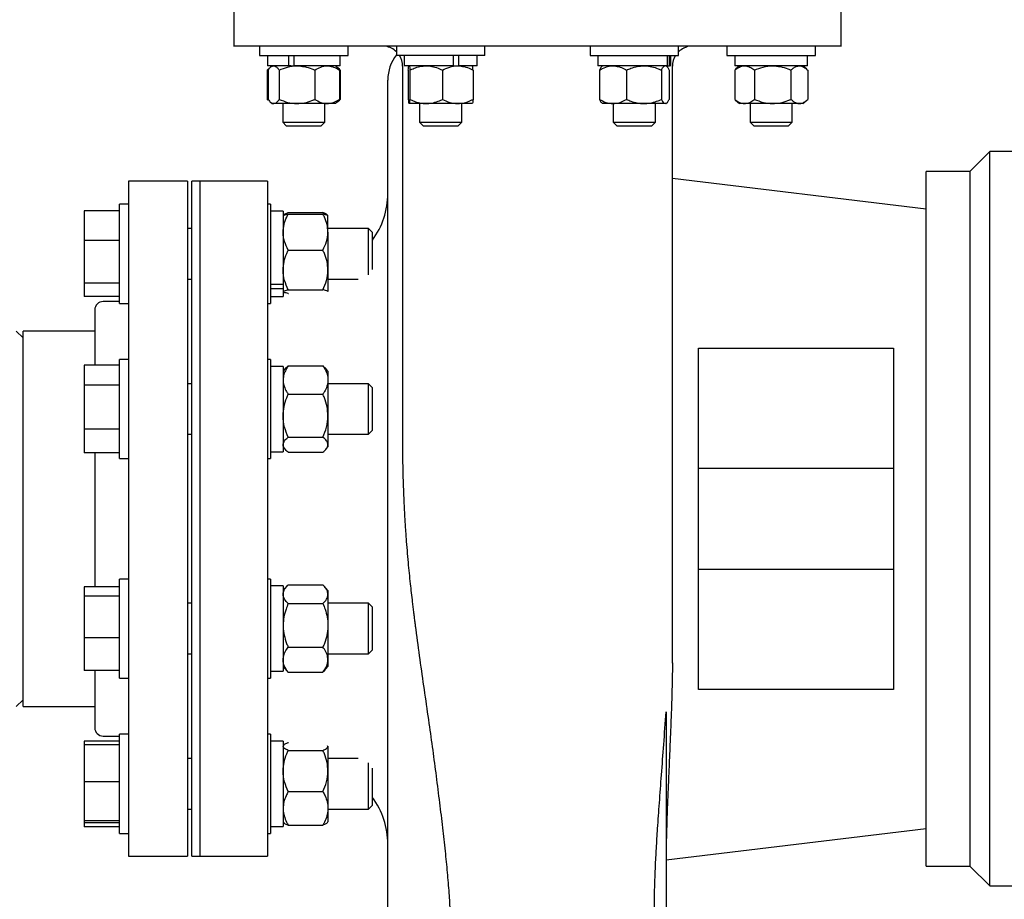
# Model space of a CAD drawing. Units: inches. Extents: x 0.1 to 22.1, y 0.1 to 17.1.
# Drawn here: x 16.6 to 17.8, y 7.3 to 8.3 of the extents above; entities that cross this region are included whole.
import ezdxf

# ---------------------------------------------------------------- set-up
doc = ezdxf.new("R2010")
doc.units = ezdxf.units.IN
doc.header["$MEASUREMENT"] = 0

msp = doc.modelspace()

# ---------------------------------------------------------------- linework, layer by layer
at = {"color": 7, "linetype": 'Continuous', "lineweight": 25}
for p, q in [((16.84475277, 8.39338913), (16.84475277, 8.30978482)), ((17.59475277, 8.30978482), (17.59475277, 8.39338913)), ((17.21975277, 8.30992034), (16.84475277, 8.30992034)), ((16.87637374, 8.30992034), (16.87637374, 8.29875366)), ((16.9857071, 8.29875366), (16.9857071, 8.30992034)), ((17.04549752, 8.30992034), (17.04549752, 8.29875366)), ((17.15483088, 8.29875366), (17.15483088, 8.30992034)), ((17.59475277, 8.30992034), (17.21975277, 8.30992034)), ((17.28467468, 8.30992034), (17.28467468, 8.29875366)), ((17.39400802, 8.29875366), (17.39400802, 8.30992034)), ((17.45379846, 8.30992034), (17.45379846, 8.29875366)), ((17.5631318, 8.29875366), (17.5631318, 8.30992034)), ((16.87637374, 8.29875366), (16.9857071, 8.29875366)), ((16.88608208, 8.29875366), (16.88608208, 8.28575366)), ((16.91257124, 8.28575366), (16.91257124, 8.29875366)), ((16.91921081, 8.28575366), (16.91921081, 8.29875366)), ((16.97599876, 8.28575366), (16.97599876, 8.29875366)), ((17.15483088, 8.29875366), (17.04549752, 8.29875366)), ((17.05520586, 8.29875366), (17.05520586, 8.28575366)), ((17.1160885, 8.28575366), (17.1160885, 8.29875366)), ((17.12246952, 8.28575366), (17.12246952, 8.29875366)), ((17.14512254, 8.28575366), (17.14512254, 8.29875366)), ((17.28467468, 8.29875366), (17.39400802, 8.29875366)), ((17.29438302, 8.29875366), (17.29438302, 8.28575366)), ((17.38033087, 8.28575366), (17.38033087, 8.29875366)), ((17.38271544, 8.28575366), (17.38271544, 8.29875366)), ((17.38429968, 8.28575366), (17.38429968, 8.29875366)), ((17.45379846, 8.29875366), (17.5631318, 8.29875366)), ((17.46350679, 8.29875366), (17.46350679, 8.28575366)), ((17.55342346, 8.28575366), (17.55342346, 8.29875366)), ((16.91257124, 8.28575366), (16.88608208, 8.28575366)), ((16.89195709, 8.28575366), (16.89000698, 8.28407376)), ((16.91498471, 8.28575366), (16.91257124, 8.28575366)), ((16.91498471, 8.28575366), (16.91921081, 8.28575366)), ((16.97599876, 8.28575366), (16.91921081, 8.28575366)), ((16.97207386, 8.28407376), (16.97012375, 8.28575366)), ((16.97500872, 8.28154565), (16.97207386, 8.28407376)), ((17.05308611, 8.28526996), (17.05308611, 7.9349202)), ((17.1160885, 8.28575366), (17.05520586, 8.28575366)), ((17.1160885, 8.28575366), (17.11955473, 8.28575366)), ((17.11955473, 8.28575366), (17.12246952, 8.28575366)), ((17.14512254, 8.28575366), (17.12246952, 8.28575366)), ((17.38033087, 8.28575366), (17.29438302, 8.28575366)), ((17.30025801, 8.28575366), (17.29930313, 8.28493107)), ((17.37937957, 8.28493107), (17.37842468, 8.28575366)), ((17.38033087, 8.28575366), (17.38271544, 8.28575366)), ((17.38429968, 8.28575366), (17.38271544, 8.28575366)), ((17.38641944, 7.9349202), (17.38641944, 8.28526996)), ((17.55342346, 8.28575366), (17.46350679, 8.28575366)), ((17.46938179, 8.28575366), (17.46449684, 8.28154565)), ((17.55243342, 8.28154565), (17.54754846, 8.28575366)), ((16.88715802, 8.28159151), (16.88596231, 8.2805453)), ((16.88596231, 8.2805453), (16.88663247, 8.28097327)), ((16.88596231, 8.2805453), (16.88596231, 8.2443786)), ((16.8869409, 8.2805453), (16.8869409, 8.2443786)), ((16.90068815, 8.2805453), (16.90068815, 8.2443786)), ((16.94478767, 8.2805453), (16.94478767, 8.2443786)), ((16.97513994, 8.2805453), (16.97513994, 8.2443786)), ((16.97611854, 8.2805453), (16.97611854, 8.2443786)), ((17.06004864, 8.2805453), (17.06004864, 8.2443786)), ((17.06220217, 8.2805453), (17.06220217, 8.2443786)), ((17.10231773, 8.2805453), (17.10231773, 8.2443786)), ((17.14027978, 8.2805453), (17.14027978, 8.2443786)), ((17.29635659, 8.2805453), (17.29635659, 8.2443786)), ((17.32975442, 8.2805453), (17.32975442, 8.2443786)), ((17.37273918, 8.2805453), (17.37273918, 8.2443786)), ((17.38232611, 8.2805453), (17.38232611, 8.2443786)), ((17.46338699, 8.2805453), (17.46458408, 8.28155592)), ((17.46338699, 8.2805453), (17.46338699, 8.2443786)), ((17.48779107, 8.2805453), (17.48779107, 8.2443786)), ((17.53286921, 8.2805453), (17.53286921, 8.2443786)), ((17.55354326, 8.2805453), (17.55354326, 8.2443786)), ((17.0348361, 7.18492031), (17.0348361, 8.2682536)), ((16.88596231, 8.2443786), (16.88663247, 8.24395073)), ((16.88715802, 8.24333239), (16.88596231, 8.2443786)), ((16.89000698, 8.24085023), (16.89195709, 8.23917033)), ((16.8938145, 8.23917033), (16.89195709, 8.23917033)), ((16.92273791, 8.23917033), (16.8938145, 8.23917033)), ((16.90499873, 8.23917033), (16.90499873, 8.21622029)), ((16.95996378, 8.23917033), (16.92273791, 8.23917033)), ((16.95708211, 8.21622029), (16.95708211, 8.23917033)), ((16.97012375, 8.23917033), (16.95996378, 8.23917033)), ((16.97012375, 8.23917033), (16.97207386, 8.24085023)), ((16.97207386, 8.24085023), (16.97500872, 8.24337834)), ((17.08225995, 8.23917033), (17.06112541, 8.23917033)), ((17.07412254, 8.23917033), (17.07412254, 8.21622029)), ((17.12129874, 8.23917033), (17.08225995, 8.23917033)), ((17.13920302, 8.23917033), (17.12129874, 8.23917033)), ((17.12620586, 8.21622029), (17.12620586, 8.23917033)), ((17.29930313, 8.23999282), (17.30025801, 8.23917033)), ((17.3130555, 8.23917033), (17.30025801, 8.23917033)), ((17.3512468, 8.23917033), (17.3130555, 8.23917033)), ((17.31329968, 8.23917033), (17.31329968, 8.21622029)), ((17.37753264, 8.23917033), (17.3512468, 8.23917033)), ((17.36538302, 8.21622029), (17.36538302, 8.23917033)), ((17.37842468, 8.23917033), (17.37753264, 8.23917033)), ((17.37842468, 8.23917033), (17.37937957, 8.23999282)), ((17.46338699, 8.2443786), (17.46458408, 8.24336798)), ((17.46449684, 8.24337834), (17.46938179, 8.23917033)), ((17.47558903, 8.23917033), (17.46938179, 8.23917033)), ((17.51033014, 8.23917033), (17.47558903, 8.23917033)), ((17.48242346, 8.23917033), (17.48242346, 8.21622029)), ((17.54320623, 8.23917033), (17.51033014, 8.23917033)), ((17.5345068, 8.21622029), (17.5345068, 8.23917033)), ((17.54754846, 8.23917033), (17.54320623, 8.23917033)), ((17.54754846, 8.23917033), (17.55243342, 8.24337834)), ((16.90499873, 8.21622029), (16.90950707, 8.211712)), ((16.90499873, 8.21622029), (16.95708211, 8.21622029)), ((16.90950707, 8.211712), (16.95257377, 8.211712)), ((16.95257377, 8.211712), (16.95708211, 8.21622029)), ((17.07412254, 8.21622029), (17.07863087, 8.211712)), ((17.07412254, 8.21622029), (17.12620586, 8.21622029)), ((17.07863087, 8.211712), (17.12169753, 8.211712)), ((17.12169753, 8.211712), (17.12620586, 8.21622029)), ((17.31329968, 8.21622029), (17.31780802, 8.211712)), ((17.31329968, 8.21622029), (17.365383, 8.21622029)), ((17.31780802, 8.211712), (17.36087468, 8.211712)), ((17.36087468, 8.211712), (17.36538302, 8.21622029)), ((17.48242346, 8.21622029), (17.48693179, 8.211712)), ((17.48242346, 8.21622029), (17.5345068, 8.21622029)), ((17.48693179, 8.211712), (17.52999846, 8.211712)), ((17.52999846, 8.211712), (17.5345068, 8.21622029)), ((17.75391945, 8.15533692), (17.77841944, 8.17983701)), ((17.77841944, 7.273337), (17.77841944, 8.17983701)), ((17.83258612, 8.17983701), (17.77841944, 8.17983701)), ((17.69975278, 7.29783689), (17.69975278, 8.15533692)), ((17.75391945, 8.15533692), (17.69975278, 8.15533692)), ((17.75391945, 8.15533692), (17.75391945, 7.29783689)), ((16.78746108, 8.14325368), (16.71454444, 8.14325368)), ((16.71454444, 8.14325368), (16.71454444, 7.30992032)), ((16.78746108, 8.14325368), (16.78746108, 7.30992032)), ((16.80308609, 8.14325368), (16.79266945, 8.14325368)), ((16.79266945, 7.70201446), (16.79266945, 8.14325368)), ((16.80308609, 7.30992032), (16.80308609, 8.14325368)), ((16.88641946, 8.14325368), (16.80308609, 8.14325368)), ((16.80308609, 7.70201446), (16.80308609, 8.14325368)), ((16.88641946, 8.14325368), (16.88641946, 7.30992032)), ((17.38641944, 8.14710276), (17.69975278, 8.1093995)), ((16.71454444, 8.11500269), (16.70337776, 8.11500269)), ((16.70337776, 8.10503592), (16.70337776, 8.11500269)), ((16.88987655, 8.11500269), (16.88641946, 8.11500269)), ((16.88987655, 8.11500269), (16.88987655, 8.08985766)), ((16.70337776, 8.10668756), (16.6597111, 8.10668756)), ((16.6597111, 8.10668756), (16.6597111, 8.07029177)), ((16.70337776, 7.99258593), (16.70337776, 8.10503592)), ((16.90554325, 8.10646092), (16.88987655, 8.10646092)), ((16.90554325, 8.10646092), (16.90554325, 8.01588102)), ((16.90568615, 8.10083505), (16.90554325, 8.10066922)), ((16.90628288, 8.1015275), (16.90568615, 8.10083505)), ((16.91179323, 8.10471697), (16.9547099, 8.10471697)), ((16.91179323, 8.10277454), (16.9547099, 8.10277454)), ((16.96081698, 8.10083505), (16.96022025, 8.1015275)), ((16.96095993, 8.10066922), (16.96081698, 8.10083505)), ((16.96095993, 8.0805548), (16.96095993, 8.10061779)), ((16.88987655, 8.08985766), (16.88987655, 7.99258593)), ((16.79266945, 8.08504431), (16.78746108, 8.08504431)), ((17.01091529, 8.08504431), (16.96095993, 8.08504431)), ((16.96095993, 8.0805548), (16.96095993, 8.03384513)), ((17.0158778, 8.08008176), (17.01091529, 8.08504431)), ((17.01091529, 8.02776284), (17.01091529, 8.08504431)), ((17.0158778, 8.0344492), (17.0158778, 8.08008176)), ((16.70337776, 8.07029177), (16.6597111, 8.07029177)), ((16.6597111, 8.07029177), (16.6597111, 8.01739852)), ((16.91179323, 8.05833525), (16.9547099, 8.05833525)), ((16.96095993, 8.03384513), (16.96095993, 8.00708445)), ((16.70337776, 8.01739852), (16.6597111, 8.01739852)), ((16.6597111, 8.01739852), (16.6597111, 8.00090086)), ((16.78746108, 8.02254431), (16.79266945, 8.02254431)), ((16.90554325, 8.01588102), (16.88987655, 8.01588102)), ((16.90554325, 8.01588102), (16.90554325, 8.01537591)), ((16.90554325, 8.01537591), (16.90554325, 8.01062905)), ((16.96095993, 8.02254431), (16.9981836, 8.02254431)), ((16.90554325, 8.01062905), (16.88987655, 8.01062905)), ((16.90554325, 8.01062905), (16.90554325, 8.0011275)), ((16.90554325, 8.00691921), (16.90568615, 8.00675338)), ((16.91179323, 8.00935502), (16.9547099, 8.00935502)), ((16.91179323, 8.00481407), (16.91234939, 8.00481407)), ((16.70337776, 8.00090086), (16.6597111, 8.00090086)), ((16.70337776, 7.99481602), (16.68329444, 7.99481602)), ((16.70337776, 7.99258593), (16.71454444, 7.99258593)), ((16.88641946, 7.99258593), (16.88987655, 7.99258593)), ((16.88987655, 8.0011275), (16.90554325, 8.0011275)), ((16.67287775, 7.98439948), (16.67287775, 7.91618502)), ((16.58433606, 7.95002434), (16.57600275, 7.95835785)), ((16.67287775, 7.95837858), (16.58433606, 7.95837858)), ((16.58433606, 7.95535297), (16.58433606, 7.95837858)), ((16.58433606, 7.49479524), (16.58433606, 7.95535297)), ((17.05308611, 7.9349202), (17.05308611, 7.8190621)), ((17.38641944, 7.54847442), (17.38641944, 7.9349202)), ((17.41873194, 7.5158577), (17.41873194, 7.93731612)), ((17.41873194, 7.93731592), (17.65960695, 7.93731553)), ((17.65960695, 7.93731612), (17.65960695, 7.5158577)), ((16.71454444, 7.92332897), (16.70337776, 7.92332897)), ((16.70337776, 7.87468176), (16.70337776, 7.92332897)), ((16.88987655, 7.92332897), (16.88641946, 7.92332897)), ((16.88987655, 7.92332897), (16.88987655, 7.85265053)), ((16.70337776, 7.91618502), (16.6597111, 7.91618502)), ((16.6597111, 7.91618502), (16.6597111, 7.89139844)), ((16.90554325, 7.9147874), (16.88987655, 7.9147874)), ((16.90554325, 7.9147874), (16.90554325, 7.80945398)), ((16.90816499, 7.91203753), (16.90554325, 7.9089957)), ((16.91179323, 7.91539381), (16.90827503, 7.91194269)), ((16.91179323, 7.91539381), (16.9547099, 7.91539381)), ((16.9547099, 7.91539381), (16.9582281, 7.91194269)), ((16.96095993, 7.9089957), (16.95833819, 7.91203753)), ((16.96095993, 7.9089957), (16.96095993, 7.89793012)), ((16.79266945, 7.8933706), (16.78746108, 7.8933706)), ((16.96095993, 7.89793012), (16.96095993, 7.85382992)), ((17.01091529, 7.8933706), (16.96095993, 7.8933706)), ((17.0158778, 7.88840824), (17.01091529, 7.8933706)), ((17.01091529, 7.83087059), (17.01091529, 7.8933706)), ((16.70337776, 7.89139844), (16.6597111, 7.89139844)), ((16.6597111, 7.89139844), (16.6597111, 7.83733402)), ((17.0158778, 7.83583315), (17.0158778, 7.88840824)), ((16.70337776, 7.80091222), (16.70337776, 7.87468176)), ((16.91179323, 7.88046643), (16.9547099, 7.88046643)), ((16.88987655, 7.85265053), (16.88987655, 7.80091222)), ((16.96095993, 7.85382992), (16.96095993, 7.81802039)), ((16.70337776, 7.83733402), (16.6597111, 7.83733402)), ((16.6597111, 7.83733402), (16.6597111, 7.80805617)), ((17.01091529, 7.83087059), (17.0158778, 7.83583315)), ((16.78746108, 7.83087059), (16.79266945, 7.83087059)), ((16.91179323, 7.82719321), (16.9547099, 7.82719321)), ((16.96095993, 7.83087059), (17.01091529, 7.83087059)), ((16.88987655, 7.80945398), (16.90554325, 7.80945398)), ((16.90554325, 7.81524569), (16.90816499, 7.81220386)), ((16.91179323, 7.80884738), (16.9547099, 7.80884738)), ((16.95833819, 7.81220386), (16.96095993, 7.81524569)), ((16.96095993, 7.81802039), (16.96095993, 7.81524569)), ((16.70337776, 7.80805617), (16.6597111, 7.80805617)), ((16.67287775, 7.80805617), (16.67287775, 7.64260439)), ((16.70337776, 7.80091222), (16.71454444, 7.80091222)), ((16.88641946, 7.80091222), (16.88987655, 7.80091222)), ((17.41873194, 7.78908691), (17.65960695, 7.78908691)), ((16.79266945, 7.30992032), (16.79266945, 7.70201446)), ((16.80308609, 7.30992032), (16.80308609, 7.70201446)), ((17.65960695, 7.6640869), (17.41873194, 7.6640869)), ((16.71454444, 7.6522616), (16.70337776, 7.6522616)), ((16.70337776, 7.55757567), (16.70337776, 7.6522616)), ((16.88987655, 7.6522616), (16.88641946, 7.6522616)), ((16.88987655, 7.6522616), (16.88987655, 7.5415972)), ((16.70337776, 7.64260439), (16.6597111, 7.64260439)), ((16.6597111, 7.64260439), (16.6597111, 7.63111622)), ((16.90554325, 7.64371983), (16.88987655, 7.64371983)), ((16.90554325, 7.64371983), (16.90554325, 7.53838661)), ((16.90980719, 7.64287543), (16.90554325, 7.63792832)), ((16.91179323, 7.64498897), (16.9547099, 7.64498897)), ((16.96095993, 7.63792832), (16.95669594, 7.64287543)), ((16.96095993, 7.63792832), (16.96095993, 7.63347127)), ((16.70337776, 7.63111622), (16.6597111, 7.63111622)), ((16.6597111, 7.63111622), (16.6597111, 7.57956505)), ((16.96095993, 7.63347127), (16.96095993, 7.5949858)), ((16.79266945, 7.62230322), (16.78746108, 7.62230322)), ((16.91179323, 7.62195377), (16.9547099, 7.62195377)), ((17.01091529, 7.62230322), (16.96095993, 7.62230322)), ((17.0158778, 7.61734067), (17.01091529, 7.62230322)), ((17.01091529, 7.55980322), (17.01091529, 7.62230322)), ((17.0158778, 7.56476577), (17.0158778, 7.61734067)), ((16.96095993, 7.5949858), (16.96095993, 7.55256774)), ((16.70337776, 7.57956505), (16.6597111, 7.57956505)), ((16.6597111, 7.57956505), (16.6597111, 7.53950205)), ((16.91179323, 7.56801802), (16.9547099, 7.56801802)), ((16.70337776, 7.52984484), (16.70337776, 7.55757567)), ((16.78746108, 7.55980322), (16.79266945, 7.55980322)), ((16.96095993, 7.55980322), (17.01091529, 7.55980322)), ((17.01091529, 7.55980322), (17.0158778, 7.56476577)), ((16.88987655, 7.5415972), (16.88987655, 7.52984484)), ((16.90554325, 7.54417831), (16.90980719, 7.53923101)), ((16.95669594, 7.53923101), (16.96095993, 7.54417831)), ((16.96095993, 7.55256774), (16.96095993, 7.54417831)), ((16.70337776, 7.53950205), (16.6597111, 7.53950205)), ((16.67287775, 7.53950205), (16.67287775, 7.46877452)), ((16.70337776, 7.52984484), (16.71454444, 7.52984484)), ((16.88641946, 7.52984484), (16.88987655, 7.52984484)), ((16.88987655, 7.53838661), (16.90554325, 7.53838661)), ((16.91179323, 7.53711747), (16.9547099, 7.53711747)), ((17.65960695, 7.51585848), (17.41873194, 7.51585789)), ((16.57600275, 7.49481616), (16.58433606, 7.50314947)), ((16.58433606, 7.49479524), (16.67287775, 7.49479524)), ((17.37858611, 7.48831304), (17.37858611, 7.18492031)), ((16.68329444, 7.45835779), (16.70337776, 7.45835779)), ((16.71454444, 7.46058788), (16.70337776, 7.46058788)), ((16.70337776, 7.3394741), (16.70337776, 7.46058788)), ((16.88987655, 7.46058788), (16.88641946, 7.46058788)), ((16.88987655, 7.46058788), (16.88987655, 7.33817132)), ((16.70337776, 7.45227296), (16.6597111, 7.45227296)), ((16.6597111, 7.45227296), (16.6597111, 7.44749735)), ((16.70337776, 7.44749735), (16.6597111, 7.44749735)), ((16.6597111, 7.44749735), (16.6597111, 7.40197274)), ((16.90554325, 7.45204631), (16.88987655, 7.45204631)), ((16.90554325, 7.45204631), (16.90554325, 7.34671289)), ((16.90628288, 7.44711289), (16.90554325, 7.44625461)), ((16.91179323, 7.45030236), (16.91234939, 7.45030236)), ((16.96095993, 7.44551561), (16.9605127, 7.44628824)), ((16.96095993, 7.44610853), (16.96095993, 7.44551561)), ((16.96095993, 7.44551561), (16.96095993, 7.41526762)), ((16.91179323, 7.44072886), (16.9547099, 7.44072886)), ((16.79266945, 7.4306297), (16.78746108, 7.4306297)), ((16.9981836, 7.4306297), (16.96095993, 7.4306297)), ((17.01091529, 7.3681297), (17.01091529, 7.42541097)), ((16.96095993, 7.41526762), (16.96095993, 7.36913152)), ((17.0158778, 7.37309206), (17.0158778, 7.41872481)), ((16.70337776, 7.40197274), (16.6597111, 7.40197274)), ((16.6597111, 7.40197274), (16.6597111, 7.35385489)), ((16.91179323, 7.38980619), (16.9547099, 7.38980619)), ((17.01091529, 7.3681297), (17.0158778, 7.37309206)), ((16.78746108, 7.3681297), (16.79266945, 7.3681297)), ((16.96095993, 7.36913152), (16.96095993, 7.3525046)), ((16.96095993, 7.3681297), (17.01091529, 7.3681297)), ((16.70337776, 7.35385489), (16.6597111, 7.35385489)), ((16.6597111, 7.35385489), (16.6597111, 7.35126186)), ((16.70337776, 7.35126186), (16.6597111, 7.35126186)), ((16.6597111, 7.35126186), (16.6597111, 7.34648625)), ((16.70337776, 7.34648625), (16.6597111, 7.34648625)), ((16.88987655, 7.34671289), (16.90554325, 7.34671289)), ((16.90554325, 7.3525046), (16.90628288, 7.35164651)), ((16.91179323, 7.34845703), (16.9547099, 7.34845703)), ((16.96022025, 7.35164651), (16.96095993, 7.3525046)), ((16.70337776, 7.33817132), (16.70337776, 7.3394741)), ((16.70337776, 7.33817132), (16.71454444, 7.33817132)), ((16.88641946, 7.33817132), (16.88987655, 7.33817132)), ((17.69975278, 7.34377451), (17.37858611, 7.30512868)), ((16.71454444, 7.30992032), (16.78746108, 7.30992032)), ((16.79266945, 7.30992032), (16.80308609, 7.30992032)), ((16.80308609, 7.30992032), (16.88641946, 7.30992032)), ((17.69975278, 7.29783689), (17.75391945, 7.29783689)), ((17.77841944, 7.273337), (17.75391945, 7.29783689)), ((17.77841944, 7.273337), (17.83258612, 7.273337))]:
    msp.add_line(p, q, dxfattribs=at)
for centre, radius, start, end in [((17.02808607, 8.28527012), 0.0249999, 45.85626059, 80.41905161), ((17.41142098, 8.2852679), 0.02500256, 116.10576553, 134.14267748), ((17.08569579, 8.26825372), 0.05085969, 142.22064877, 180.00013669), ((17.02808656, 8.28527009), 0.02499955, 359.99972136, 32.63957604), ((17.41141962, 8.28526994), 0.02500018, 147.36094858, 179.99994537), ((16.93729659, 8.12830363), 0.09753951, 323.67158737, 359.99977096), ((16.68329418, 7.9843996), 0.01041643, 89.998576, 180.00061728), ((16.68329451, 7.46877455), 0.01041676, 180.0001433, 269.9995878), ((16.93729785, 7.32487059), 0.09753825, 359.99998536, 36.32865631)]:
    msp.add_arc(centre, radius, start, end, dxfattribs=at)
for points, knots in [([(17.40038647, 8.30775234), (17.40046569, 8.30777547), (17.40209626, 8.30825165), (17.40358081, 8.30910677), (17.40499323, 8.30992034)], [0, 0, 0, 0, 0.0485857968, 1, 1, 1, 1]), ([(16.8869409, 8.2805453), (16.88750765, 8.28129616), (16.8887327, 8.28291919), (16.89089269, 8.28512455), (16.89290126, 8.28555703), (16.8938145, 8.28575366)], [0, 0, 0, 0, 0.3194834778, 0.6905857619, 1, 1, 1, 1]), ([(16.8938145, 8.28575366), (16.89397327, 8.28574805), (16.89507059, 8.28570921), (16.89723864, 8.28463432), (16.89918118, 8.28259129), (16.90029033, 8.28108542), (16.90068815, 8.2805453)], [0, 0, 0, 0, 0.0534736433, 0.3695893821, 0.7738876486, 1, 1, 1, 1]), ([(16.90068815, 8.2805453), (16.90411627, 8.28191369), (16.91108992, 8.28469733), (16.91872706, 8.28574401), (16.92263742, 8.28575342), (16.92273791, 8.28575366)], [0, 0, 0, 0, 0.4850755649, 0.9867668423, 1, 1, 1, 1]), ([(16.92273791, 8.28575366), (16.92582765, 8.28555491), (16.93212398, 8.2851499), (16.93942785, 8.28281106), (16.94358205, 8.28105495), (16.94478767, 8.2805453)], [0, 0, 0, 0, 0.4061458416, 0.827652629, 1, 1, 1, 1]), ([(16.94478767, 8.2805453), (16.94711462, 8.28190639), (16.95173463, 8.28460876), (16.9571775, 8.28574411), (16.95989462, 8.28575343), (16.95996378, 8.28575366)], [0, 0, 0, 0, 0.4972218518, 0.9872032483, 1, 1, 1, 1]), ([(16.95996378, 8.28575366), (16.96210475, 8.28554864), (16.96655235, 8.28512273), (16.971527, 8.28276378), (16.97431317, 8.28105297), (16.97513994, 8.2805453)], [0, 0, 0, 0, 0.3949490065, 0.8204572635, 1, 1, 1, 1]), ([(16.97203118, 8.2839798), (16.97268984, 8.28339382), (16.97385158, 8.28236028), (16.97475062, 8.28109375), (16.97513994, 8.2805453)], [0, 0, 0, 0, 0.5669597319, 1, 1, 1, 1]), ([(16.97611854, 8.2805453), (16.97528762, 8.28136011), (16.97431689, 8.28231203), (16.97314143, 8.28297286), (16.97297213, 8.28306803)], [0, 0, 0, 0, 0.8559728875, 1, 1, 1, 1]), ([(17.06004864, 8.2805453), (17.06027475, 8.28159582), (17.06059954, 8.28310489), (17.06057454, 8.28571583), (17.06112049, 8.28575333), (17.06112541, 8.28575366)], [0, 0, 0, 0, 0.6942245107, 0.9972443224, 1, 1, 1, 1]), ([(17.06112541, 8.28575366), (17.06128901, 8.28543641), (17.06188019, 8.28429001), (17.06195547, 8.28245609), (17.062138, 8.28104235), (17.06220217, 8.2805453)], [0, 0, 0, 0, 0.1987841734, 0.7183027467, 1, 1, 1, 1]), ([(17.06220217, 8.2805453), (17.06389772, 8.28131809), (17.06789034, 8.28313785), (17.07458458, 8.28525651), (17.07968633, 8.28558696), (17.08225995, 8.28575366)], [0, 0, 0, 0, 0.2678151725, 0.6306441869, 1, 1, 1, 1]), ([(17.08225995, 8.28575366), (17.08272205, 8.28574805), (17.08573672, 8.28571145), (17.09137875, 8.28484648), (17.09756192, 8.28275959), (17.10114012, 8.28109359), (17.10231773, 8.2805453)], [0, 0, 0, 0, 0.066382896, 0.4330765674, 0.8134220509, 1, 1, 1, 1]), ([(17.10231773, 8.2805453), (17.10525565, 8.28191139), (17.11118412, 8.28466803), (17.11783595, 8.28574405), (17.12121224, 8.28575342), (17.12129874, 8.28575366)], [0, 0, 0, 0, 0.4890748784, 0.9869097475, 1, 1, 1, 1]), ([(17.12129874, 8.28575366), (17.12396432, 8.28555293), (17.12943014, 8.28514132), (17.13569874, 8.28279486), (17.13924326, 8.28105429), (17.14027978, 8.2805453)], [0, 0, 0, 0, 0.4024649683, 0.8252628521, 1, 1, 1, 1]), ([(17.14027978, 8.2805453), (17.14005366, 8.28159582), (17.13972883, 8.28310487), (17.13975388, 8.28571583), (17.13920794, 8.28575333), (17.13920302, 8.28575366)], [0, 0, 0, 0, 0.6942257825, 0.9972443198, 1, 1, 1, 1]), ([(17.29635659, 8.2805453), (17.29892859, 8.2819088), (17.30407415, 8.28463662), (17.30999898, 8.28574408), (17.31297939, 8.28575343), (17.3130555, 8.28575366)], [0, 0, 0, 0, 0.49338267376, 0.98706396379, 1, 1, 1, 1]), ([(17.29934428, 8.28488335), (17.2992782, 8.28485274), (17.29818091, 8.28434439), (17.29742165, 8.28250177), (17.29662242, 8.28103362), (17.29635659, 8.2805453)], [0, 0, 0, 0, 0.04101346426, 0.68102959834, 1, 1, 1, 1]), ([(17.3130555, 8.28575366), (17.31540621, 8.2855507), (17.32025939, 8.28513166), (17.3257538, 8.28277813), (17.3288437, 8.28105359), (17.32975442, 8.2805453)], [0, 0, 0, 0, 0.3984928277, 0.8227122637, 1, 1, 1, 1]), ([(17.32975442, 8.2805453), (17.33157295, 8.28131871), (17.3358677, 8.28314526), (17.34304175, 8.28525901), (17.34849142, 8.28558755), (17.3512468, 8.28575366)], [0, 0, 0, 0, 0.2663683618, 0.6290730054, 1, 1, 1, 1]), ([(17.3512468, 8.28575366), (17.35174193, 8.28574805), (17.35496871, 8.28571147), (17.3609957, 8.28485102), (17.3676283, 8.28276586), (17.37147657, 8.28109387), (17.37273918, 8.2805453)], [0, 0, 0, 0, 0.0667121694, 0.4347633557, 0.8145475571, 1, 1, 1, 1]), ([(17.37273918, 8.2805453), (17.37337328, 8.2818089), (17.37443225, 8.28391917), (17.37652247, 8.28574261), (17.37751077, 8.28575343), (17.37753264, 8.28575366)], [0, 0, 0, 0, 0.5933970718, 0.9910025177, 1, 1, 1, 1]), ([(17.37933841, 8.28488335), (17.37940449, 8.28485274), (17.38050179, 8.28434442), (17.38126105, 8.28250176), (17.38206027, 8.28103362), (17.38232611, 8.2805453)], [0, 0, 0, 0, 0.041015453, 0.6810302598, 1, 1, 1, 1]), ([(17.46338699, 8.2805453), (17.46523258, 8.28189891), (17.46881853, 8.28452896), (17.4733274, 8.28574415), (17.47553342, 8.28575343), (17.47558903, 8.28575366)], [0, 0, 0, 0, 0.508292767, 0.9876046939, 1, 1, 1, 1]), ([(17.47558903, 8.28575366), (17.47732134, 8.28554239), (17.480987, 8.2850953), (17.48493485, 8.28272532), (17.48712823, 8.28105121), (17.48779107, 8.2805453)], [0, 0, 0, 0, 0.3847029525, 0.8140562072, 1, 1, 1, 1]), ([(17.48779107, 8.2805453), (17.49129719, 8.28191397), (17.49843682, 8.28470103), (17.50623177, 8.285744), (17.51022742, 8.28575342), (17.51033014, 8.28575366)], [0, 0, 0, 0, 0.4845719712, 0.9867491796, 1, 1, 1, 1]), ([(17.51033014, 8.28575366), (17.51348759, 8.28555516), (17.51991691, 8.28515096), (17.52738543, 8.28281315), (17.53163664, 8.28105504), (17.53286921, 8.2805453)], [0, 0, 0, 0, 0.4066109905, 0.8279562489, 1, 1, 1, 1]), ([(17.53286921, 8.2805453), (17.53373032, 8.28130734), (17.53566786, 8.28302198), (17.53906683, 8.28520308), (17.54185854, 8.28557441), (17.54320623, 8.28575366)], [0, 0, 0, 0, 0.2926796871, 0.6585430619, 1, 1, 1, 1]), ([(17.54320623, 8.28575366), (17.54344456, 8.28574809), (17.54503418, 8.2857109), (17.54810655, 8.28475597), (17.55119735, 8.28266609), (17.55294175, 8.28108909), (17.55354326, 8.2805453)], [0, 0, 0, 0, 0.0604666399, 0.4033131485, 0.7942466435, 1, 1, 1, 1]), ([(16.8869409, 8.2443786), (16.88750766, 8.24362778), (16.88873277, 8.2420048), (16.89089264, 8.23979931), (16.89290125, 8.23936692), (16.8938145, 8.23917033)], [0, 0, 0, 0, 0.3194763257, 0.6905875621, 1, 1, 1, 1]), ([(16.8938145, 8.23917033), (16.89397327, 8.23917595), (16.89507058, 8.23921479), (16.89723871, 8.24028953), (16.89918112, 8.2423327), (16.90029032, 8.24383852), (16.90068815, 8.2443786)], [0, 0, 0, 0, 0.0534739272, 0.369587137, 0.7738951978, 1, 1, 1, 1]), ([(16.90068815, 8.2443786), (16.90411627, 8.24301025), (16.91108994, 8.24022668), (16.91872706, 8.23917998), (16.92263742, 8.23917057), (16.92273791, 8.23917033)], [0, 0, 0, 0, 0.4850748286, 0.9867668234, 1, 1, 1, 1]), ([(16.92273791, 8.23917033), (16.92582765, 8.23936907), (16.93212398, 8.23977408), (16.93942782, 8.24211299), (16.94358205, 8.24386898), (16.94478767, 8.2443786)], [0, 0, 0, 0, 0.4061465057, 0.8276539824, 1, 1, 1, 1]), ([(16.94478767, 8.2443786), (16.94711462, 8.24301754), (16.95173465, 8.24031525), (16.9571775, 8.23917989), (16.95989462, 8.23917056), (16.95996378, 8.23917033)], [0, 0, 0, 0, 0.497220467, 0.9872032131, 1, 1, 1, 1]), ([(16.95996378, 8.23917033), (16.96210475, 8.23937535), (16.96655236, 8.23980125), (16.97152696, 8.24216025), (16.97431317, 8.24387097), (16.97513994, 8.2443786)], [0, 0, 0, 0, 0.39495022926, 0.82045980366, 1, 1, 1, 1]), ([(16.97203118, 8.24094409), (16.97268983, 8.24153011), (16.97385152, 8.2425637), (16.97475061, 8.24383018), (16.97513994, 8.2443786)], [0, 0, 0, 0, 0.5669755751, 1, 1, 1, 1]), ([(16.97611854, 8.2443786), (16.97528757, 8.24356389), (16.97431678, 8.24261208), (16.97314143, 8.24195107), (16.97297213, 8.24185586)], [0, 0, 0, 0, 0.8559602602, 1, 1, 1, 1]), ([(17.06004864, 8.2443786), (17.06027475, 8.2433281), (17.06059954, 8.24181906), (17.06057454, 8.23920816), (17.06112049, 8.23917067), (17.06112541, 8.23917033)], [0, 0, 0, 0, 0.6942189792, 0.9972442725, 1, 1, 1, 1]), ([(17.06112541, 8.23917033), (17.06128901, 8.23948758), (17.06188019, 8.24063399), (17.06195546, 8.24246787), (17.062138, 8.24388157), (17.06220217, 8.2443786)], [0, 0, 0, 0, 0.1987877778, 0.7183157712, 1, 1, 1, 1]), ([(17.06220217, 8.2443786), (17.06389772, 8.24360585), (17.06789039, 8.24178619), (17.07458455, 8.23966732), (17.07968633, 8.23933697), (17.08225995, 8.23917033)], [0, 0, 0, 0, 0.2678135779, 0.6306443018, 1, 1, 1, 1]), ([(17.08225995, 8.23917033), (17.08272205, 8.23917594), (17.08573671, 8.23921254), (17.09137879, 8.24007732), (17.09756187, 8.24216446), (17.10114012, 8.24383035), (17.10231773, 8.2443786)], [0, 0, 0, 0, 0.0663829696, 0.4330763886, 0.8134237689, 1, 1, 1, 1]), ([(17.10231773, 8.2443786), (17.10525566, 8.24301255), (17.11118415, 8.24025598), (17.11783595, 8.23917995), (17.12121224, 8.23917057), (17.12129874, 8.23917033)], [0, 0, 0, 0, 0.4890739215, 0.986909723, 1, 1, 1, 1]), ([(17.12129874, 8.23917033), (17.12396432, 8.23937106), (17.12943015, 8.23978265), (17.1356987, 8.24212919), (17.13924326, 8.24386964), (17.14027978, 8.2443786)], [0, 0, 0, 0, 0.4024658252, 0.8252646092, 1, 1, 1, 1]), ([(17.14027978, 8.2443786), (17.14005366, 8.2433281), (17.13972883, 8.24181908), (17.13975388, 8.23920816), (17.13920794, 8.23917067), (17.13920302, 8.23917033)], [0, 0, 0, 0, 0.694220251, 0.9972442699, 1, 1, 1, 1]), ([(17.29635659, 8.2443786), (17.29892859, 8.24301514), (17.30407417, 8.24028739), (17.30999898, 8.23917991), (17.31297939, 8.23917057), (17.3130555, 8.23917033)], [0, 0, 0, 0, 0.4933814871, 0.9870639335, 1, 1, 1, 1]), ([(17.29934428, 8.24004064), (17.2992782, 8.24007125), (17.29818091, 8.2405796), (17.29742169, 8.24242221), (17.29662242, 8.24389031), (17.29635659, 8.2443786)], [0, 0, 0, 0, 0.0410141325, 0.681040694, 1, 1, 1, 1]), ([(17.3130555, 8.23917033), (17.31540621, 8.23937329), (17.3202594, 8.23979232), (17.32575376, 8.24214591), (17.3288437, 8.24387034), (17.32975442, 8.2443786)], [0, 0, 0, 0, 0.39849388236, 0.82271444113, 1, 1, 1, 1]), ([(17.32975442, 8.2443786), (17.33157295, 8.24360523), (17.33586774, 8.24177878), (17.34304173, 8.23966482), (17.34849142, 8.23933638), (17.3512468, 8.23917033)], [0, 0, 0, 0, 0.2663669507, 0.6290731008, 1, 1, 1, 1]), ([(17.3512468, 8.23917033), (17.35174193, 8.23917594), (17.35496871, 8.23921253), (17.36099574, 8.24007278), (17.36762825, 8.24215819), (17.37147657, 8.24383006), (17.37273918, 8.2443786)], [0, 0, 0, 0, 0.0667122348, 0.434763205, 0.8145490785, 1, 1, 1, 1]), ([(17.37273918, 8.2443786), (17.37337328, 8.24311503), (17.37443228, 8.24100481), (17.37652247, 8.23918138), (17.37751077, 8.23917057), (17.37753264, 8.23917033)], [0, 0, 0, 0, 0.5933924239, 0.9910024148, 1, 1, 1, 1]), ([(17.37753264, 8.23917033), (17.37824403, 8.23943522), (17.38004313, 8.24010512), (17.38128351, 8.24239327), (17.38206589, 8.24388308), (17.38232611, 8.2443786)], [0, 0, 0, 0, 0.3038651877, 0.7684651212, 1, 1, 1, 1]), ([(17.46338699, 8.2443786), (17.46523259, 8.24302502), (17.46881856, 8.24039504), (17.4733274, 8.23917984), (17.47553342, 8.23917056), (17.47558903, 8.23917033)], [0, 0, 0, 0, 0.5082908447, 0.9876046455, 1, 1, 1, 1]), ([(17.47558903, 8.23917033), (17.47732134, 8.2393816), (17.48098701, 8.23982868), (17.4849348, 8.24219871), (17.48712823, 8.24387272), (17.48779107, 8.2443786)], [0, 0, 0, 0, 0.3847046197, 0.8140597351, 1, 1, 1, 1]), ([(17.48779107, 8.2443786), (17.4912972, 8.24300997), (17.49843684, 8.24022298), (17.50623177, 8.23917999), (17.51022742, 8.23917057), (17.51033014, 8.23917033)], [0, 0, 0, 0, 0.4845712632, 0.9867491614, 1, 1, 1, 1]), ([(17.51033014, 8.23917033), (17.51348759, 8.23936883), (17.51991691, 8.23977302), (17.5273854, 8.2421109), (17.53163664, 8.2438689), (17.53286921, 8.2443786)], [0, 0, 0, 0, 0.4066116298, 0.8279575504, 1, 1, 1, 1]), ([(17.53286921, 8.2443786), (17.53373033, 8.2436166), (17.53566791, 8.24190204), (17.53906678, 8.23972077), (17.54185853, 8.23934954), (17.54320623, 8.23917033)], [0, 0, 0, 0, 0.2926751848, 0.6585437499, 1, 1, 1, 1]), ([(17.54320623, 8.23917033), (17.54344456, 8.2391759), (17.54503417, 8.2392131), (17.54810661, 8.24016786), (17.55119729, 8.24225792), (17.55294174, 8.24383485), (17.55354326, 8.2443786)], [0, 0, 0, 0, 0.0604668312, 0.4033122271, 0.7942514389, 1, 1, 1, 1]), ([(16.90554325, 8.0805548), (16.90578418, 8.08367393), (16.9062788, 8.09007725), (16.90909425, 8.09741149), (16.91118023, 8.10155646), (16.91179323, 8.10277454)], [0, 0, 0, 0, 0.4014267563, 0.8240967573, 1, 1, 1, 1]), ([(16.9058358, 8.10083348), (16.90617049, 8.10107865), (16.90735013, 8.10194278), (16.90950475, 8.10227626), (16.91115447, 8.10263546), (16.91179323, 8.10277454)], [0, 0, 0, 0, 0.1953239173, 0.6884343153, 1, 1, 1, 1]), ([(16.90640613, 8.10142131), (16.90649881, 8.10159477), (16.90720101, 8.10290898), (16.90946314, 8.10365658), (16.91120379, 8.10444873), (16.91179323, 8.10471697)], [0, 0, 0, 0, 0.091373255, 0.6923101194, 1, 1, 1, 1]), ([(16.960097, 8.10142131), (16.96000432, 8.10159477), (16.95930212, 8.10290896), (16.95704002, 8.10365661), (16.95529936, 8.10444873), (16.9547099, 8.10471697)], [0, 0, 0, 0, 0.09137321254, 0.69230327212, 1, 1, 1, 1]), ([(16.96095993, 8.0805548), (16.96071897, 8.08367393), (16.9602243, 8.09007723), (16.95740896, 8.09741152), (16.95532293, 8.10155646), (16.9547099, 8.10277454)], [0, 0, 0, 0, 0.4014268222, 0.8240959167, 1, 1, 1, 1]), ([(16.96095993, 8.10050397), (16.96095098, 8.10055701), (16.96085506, 8.10112582), (16.95897696, 8.10173769), (16.95705129, 8.10231154), (16.95536343, 8.10264531), (16.9547099, 8.10277454)], [0, 0, 0, 0, 0.02342825325, 0.25125564852, 0.71009074141, 1, 1, 1, 1]), ([(16.91179323, 8.05833525), (16.91015529, 8.06176995), (16.90685506, 8.06869037), (16.90555445, 8.07649395), (16.90554354, 8.08045032), (16.90554325, 8.0805548)], [0, 0, 0, 0, 0.4896241805, 0.9865213764, 1, 1, 1, 1]), ([(16.9547099, 8.05833525), (16.95634795, 8.06176995), (16.95964839, 8.06869035), (16.96094808, 8.07649395), (16.96095962, 8.08045032), (16.96095993, 8.0805548)], [0, 0, 0, 0, 0.4896247554, 0.986521374, 1, 1, 1, 1]), ([(16.90554325, 8.03384513), (16.90578248, 8.03727764), (16.90627144, 8.04429325), (16.90908065, 8.05239479), (16.91117966, 8.05699155), (16.91179323, 8.05833525)], [0, 0, 0, 0, 0.4040316887, 0.8257896512, 1, 1, 1, 1]), ([(16.96095993, 8.03384513), (16.96072067, 8.03727764), (16.96023166, 8.04429324), (16.95742257, 8.05239481), (16.95532349, 8.05699155), (16.9547099, 8.05833525)], [0, 0, 0, 0, 0.4040317394, 0.825788941, 1, 1, 1, 1]), ([(16.91179323, 8.00935502), (16.9101533, 8.01315268), (16.90683021, 8.0208481), (16.90555449, 8.02937867), (16.90554354, 8.03372996), (16.90554325, 8.03384513)], [0, 0, 0, 0, 0.4867922382, 0.9864158467, 1, 1, 1, 1]), ([(16.9547099, 8.00935502), (16.95634994, 8.01315268), (16.95967324, 8.02084809), (16.96094805, 8.02937868), (16.96095962, 8.03372996), (16.96095993, 8.03384513)], [0, 0, 0, 0, 0.4867927212, 0.9864158449, 1, 1, 1, 1]), ([(16.90554325, 8.00708445), (16.9055522, 8.00713749), (16.90564812, 8.00770628), (16.90752617, 8.00831819), (16.90945185, 8.00889201), (16.91113971, 8.00922578), (16.91179323, 8.00935502)], [0, 0, 0, 0, 0.0234283935, 0.2512511652, 0.7100890055, 1, 1, 1, 1]), ([(16.91179323, 8.00481407), (16.91091497, 8.00502039), (16.9091626, 8.00543204), (16.90695502, 8.00572864), (16.90610493, 8.00656535), (16.90590972, 8.00675748)], [0, 0, 0, 0, 0.4363154269, 0.8705616808, 1, 1, 1, 1]), ([(16.96095993, 8.00708445), (16.96095098, 8.00713749), (16.96085506, 8.00770629), (16.95897696, 8.00831816), (16.95705129, 8.00889202), (16.95536343, 8.00922578), (16.9547099, 8.00935502)], [0, 0, 0, 0, 0.02342825325, 0.25125564852, 0.71009074141, 1, 1, 1, 1]), ([(16.91179323, 7.91539381), (16.91087069, 7.91392616), (16.90873697, 7.9105317), (16.90616089, 7.90471938), (16.90574826, 7.90018364), (16.90554325, 7.89793012)], [0, 0, 0, 0, 0.2770703274, 0.6408231935, 1, 1, 1, 1]), ([(16.9547099, 7.91539381), (16.95563247, 7.91392616), (16.95776623, 7.91053173), (16.96034221, 7.90471936), (16.96075489, 7.90018363), (16.96095993, 7.89793012)], [0, 0, 0, 0, 0.27707146511, 0.64082307829, 1, 1, 1, 1]), ([(16.90554325, 7.89793012), (16.90554989, 7.89753006), (16.9055937, 7.89488882), (16.90666568, 7.88988083), (16.90917749, 7.88454141), (16.91113498, 7.8814919), (16.91179323, 7.88046643)], [0, 0, 0, 0, 0.0638621238, 0.4216254626, 0.8055082252, 1, 1, 1, 1]), ([(16.96095993, 7.89793012), (16.96095329, 7.89753006), (16.96090948, 7.89488882), (16.95983743, 7.88988084), (16.95732565, 7.88454141), (16.95536815, 7.8814919), (16.9547099, 7.88046643)], [0, 0, 0, 0, 0.0638620919, 0.4216257511, 0.8055083222, 1, 1, 1, 1]), ([(16.90554325, 7.85382992), (16.90578126, 7.85755899), (16.90626617, 7.86515623), (16.90907031, 7.87398095), (16.91117924, 7.87900402), (16.91179323, 7.88046643)], [0, 0, 0, 0, 0.4059544537, 0.8270500239, 1, 1, 1, 1]), ([(16.96095993, 7.85382992), (16.96072189, 7.85755899), (16.96023693, 7.86515621), (16.95743291, 7.87398097), (16.95532391, 7.87900402), (16.9547099, 7.88046643)], [0, 0, 0, 0, 0.4059544942, 0.8270494119, 1, 1, 1, 1]), ([(16.91179323, 7.82719321), (16.91015187, 7.83133327), (16.9068118, 7.83975806), (16.90555451, 7.84897933), (16.90554354, 7.85370464), (16.90554325, 7.85382992)], [0, 0, 0, 0, 0.4847002249, 0.9863382682, 1, 1, 1, 1]), ([(16.9547099, 7.82719321), (16.95635136, 7.83133327), (16.95969165, 7.83975805), (16.96094803, 7.84897934), (16.96095962, 7.85370464), (16.96095993, 7.85382992)], [0, 0, 0, 0, 0.4847006394, 0.9863382667, 1, 1, 1, 1]), ([(16.90554325, 7.81802039), (16.90582311, 7.81934832), (16.90645622, 7.82235242), (16.90929554, 7.8251329), (16.91119004, 7.82669565), (16.91179323, 7.82719321)], [0, 0, 0, 0, 0.3506482576, 0.7932532856, 1, 1, 1, 1]), ([(16.96095993, 7.81802039), (16.96068005, 7.81934832), (16.96004689, 7.82235239), (16.95720764, 7.82513293), (16.95531311, 7.82669565), (16.9547099, 7.82719321)], [0, 0, 0, 0, 0.3506488917, 0.7932503612, 1, 1, 1, 1]), ([(16.91179323, 7.80884738), (16.91020633, 7.81016506), (16.90732313, 7.81255911), (16.90555452, 7.81624903), (16.90554353, 7.81797723), (16.90554325, 7.81802039)], [0, 0, 0, 0, 0.5441303496, 0.9886147217, 1, 1, 1, 1]), ([(16.9547099, 7.80884738), (16.95629695, 7.81016505), (16.9591804, 7.81255908), (16.96094798, 7.81624904), (16.96095964, 7.81797723), (16.96095993, 7.81802039)], [0, 0, 0, 0, 0.54413257229, 0.98861469475, 1, 1, 1, 1]), ([(17.05321083, 7.81915714), (17.05317021, 7.8149449), (17.0530363, 7.80105879), (17.05356191, 7.77743992), (17.0542905, 7.75585188), (17.05495669, 7.7417472), (17.05529416, 7.73517394), (17.05566063, 7.72859657), (17.0560555, 7.72201587), (17.05647928, 7.71543257), (17.0569318, 7.70884737), (17.05797711, 7.69456602), (17.05973404, 7.67374834), (17.06235471, 7.64761078), (17.06445307, 7.62910089), (17.06588821, 7.61719163), (17.0666748, 7.61082505), (17.06742563, 7.60487763), (17.06813598, 7.59935056), (17.0688019, 7.59424458), (17.0694197, 7.58956037), (17.07144736, 7.57427844), (17.07502332, 7.54818104), (17.08029679, 7.51114108), (17.08389598, 7.48639565), (17.08569597, 7.47402024)], [0, 0, 0, 0, 0.0364136022, 0.1200413505, 0.2041898483, 0.2231385182, 0.2421052904, 0.2610877224, 0.2800850405, 0.2990948204, 0.3181151891, 0.3371454031, 0.4228811288, 0.4987042459, 0.5642194393, 0.5839123056, 0.6023996113, 0.6196741684, 0.6357333322, 0.6505717514, 0.664186929, 0.6765770465, 0.783835354, 0.8918941557, 1, 1, 1, 1]), ([(16.90554325, 7.63347127), (16.90580818, 7.63512045), (16.90638525, 7.6387127), (16.90923416, 7.64234695), (16.91118677, 7.64436284), (16.91179323, 7.64498897)], [0, 0, 0, 0, 0.369139044, 0.8040580462, 1, 1, 1, 1]), ([(16.96095993, 7.63347127), (16.96069498, 7.63512045), (16.96011786, 7.63871267), (16.95726903, 7.64234699), (16.95531639, 7.64436285), (16.9547099, 7.64498897)], [0, 0, 0, 0, 0.369139417, 0.8040557909, 1, 1, 1, 1]), ([(16.91179323, 7.62195377), (16.91018489, 7.62365728), (16.90715545, 7.62686598), (16.90555436, 7.6312991), (16.90554353, 7.63341717), (16.90554325, 7.63347127)], [0, 0, 0, 0, 0.524457271, 0.9878524272, 1, 1, 1, 1]), ([(16.9547099, 7.62195377), (16.95631838, 7.62365728), (16.95934805, 7.62686595), (16.96094815, 7.63129911), (16.96095963, 7.63341717), (16.96095993, 7.63347127)], [0, 0, 0, 0, 0.5244589194, 0.9878524121, 1, 1, 1, 1]), ([(16.91179323, 7.62195377), (16.91086472, 7.61967059), (16.90866819, 7.61426938), (16.90613496, 7.60526726), (16.90574213, 7.59844157), (16.90554325, 7.5949858)], [0, 0, 0, 0, 0.2655263788, 0.6281437598, 1, 1, 1, 1]), ([(16.9547099, 7.62195377), (16.95563843, 7.61967059), (16.95783502, 7.6142694), (16.96036814, 7.60526725), (16.96076102, 7.59844157), (16.96095993, 7.5949858)], [0, 0, 0, 0, 0.2655269216, 0.6281437246, 1, 1, 1, 1]), ([(16.90554325, 7.5949858), (16.90554991, 7.59436815), (16.9055935, 7.59032689), (16.90662003, 7.58278434), (16.90911991, 7.5744529), (16.9111323, 7.56960894), (16.91179323, 7.56801802)], [0, 0, 0, 0, 0.0665147866, 0.435208618, 0.8145036485, 1, 1, 1, 1]), ([(16.96095993, 7.5949858), (16.96095327, 7.59436815), (16.96090969, 7.59032688), (16.95988308, 7.58278434), (16.95738323, 7.5744529), (16.95537084, 7.56960894), (16.9547099, 7.56801802)], [0, 0, 0, 0, 0.066514772, 0.4352087424, 0.8145036894, 1, 1, 1, 1]), ([(16.90554325, 7.55256774), (16.90579424, 7.5547555), (16.90632257, 7.55936084), (16.90916186, 7.56438011), (16.91118322, 7.56717466), (16.91179323, 7.56801802)], [0, 0, 0, 0, 0.3871937502, 0.8150639691, 1, 1, 1, 1]), ([(16.96095993, 7.55256774), (16.96070892, 7.55475549), (16.96018053, 7.55936082), (16.95734134, 7.56438014), (16.95531993, 7.56717466), (16.9547099, 7.56801802)], [0, 0, 0, 0, 0.3871939259, 0.8150624619, 1, 1, 1, 1]), ([(16.91179323, 7.53711747), (16.91016715, 7.53946232), (16.9069889, 7.54404545), (16.90555433, 7.54970829), (16.90554353, 7.55249507), (16.90554325, 7.55256774)], [0, 0, 0, 0, 0.5050225406, 0.9870913944, 1, 1, 1, 1]), ([(16.9547099, 7.53711747), (16.9563361, 7.53946232), (16.95951457, 7.54404543), (16.9609482, 7.54970829), (16.96095963, 7.55249507), (16.96095993, 7.55256774)], [0, 0, 0, 0, 0.5050236022, 0.9870913877, 1, 1, 1, 1]), ([(17.3864151, 7.5486467), (17.38641581, 7.5476265), (17.38641831, 7.54399893), (17.38634599, 7.53739366), (17.386205, 7.52917435), (17.38601324, 7.52075935), (17.38564579, 7.50701622), (17.38500769, 7.48775698), (17.38406812, 7.46348867), (17.38308441, 7.44007154), (17.38210664, 7.41756443), (17.38110531, 7.39440392), (17.38013806, 7.37082968), (17.37931208, 7.34722366), (17.3787217, 7.32558419), (17.37862958, 7.3118097), (17.37858611, 7.30530918)], [0, 0, 0, 0, 0.01257030158, 0.04469654375, 0.0813887429, 0.11385842055, 0.1484074356, 0.25078351863, 0.35128643753, 0.44765011411, 0.53956929501, 0.62886678901, 0.73328668381, 0.83027928762, 0.91990466238, 1, 1, 1, 1]), ([(16.90983169, 7.53925213), (16.90988352, 7.53917516), (16.9104242, 7.53837224), (16.91114318, 7.53771327), (16.91179323, 7.53711747)], [0, 0, 0, 0, 0.0958593056, 1, 1, 1, 1]), ([(16.95667144, 7.53925213), (16.95661963, 7.53917516), (16.95607907, 7.53837216), (16.95536002, 7.53771323), (16.9547099, 7.53711747)], [0, 0, 0, 0, 0.0958495938, 1, 1, 1, 1]), ([(17.36436207, 7.24038568), (17.3643164, 7.24599446), (17.36421949, 7.25789602), (17.36464198, 7.27674855), (17.36543031, 7.29756798), (17.36662108, 7.3202713), (17.3682824, 7.34656892), (17.37043733, 7.376837), (17.37302068, 7.41144538), (17.3758392, 7.44893529), (17.37764941, 7.47488525), (17.37858611, 7.48831304)], [0, 0, 0, 0, 0.0677377057, 0.1437358749, 0.2277148366, 0.3193560825, 0.4182973295, 0.5459478841, 0.6858344541, 0.8374352494, 1, 1, 1, 1]), ([(17.08569597, 7.47402024), (17.08725118, 7.46299811), (17.09030692, 7.44134129), (17.09313764, 7.41965393), (17.09452767, 7.40900425)], [0, 0, 0, 0, 0.5089454054, 1, 1, 1, 1]), ([(16.91179323, 7.44072886), (16.91031535, 7.441342), (16.90792445, 7.44233393), (16.90555751, 7.44444732), (16.90554355, 7.44549309), (16.90554325, 7.44551561)], [0, 0, 0, 0, 0.6129763176, 0.9916642451, 1, 1, 1, 1]), ([(16.90640613, 7.44700651), (16.90649881, 7.44717996), (16.90720103, 7.44849419), (16.90946309, 7.44924199), (16.91120379, 7.45003413), (16.91179323, 7.45030236)], [0, 0, 0, 0, 0.0913718069, 0.6923149957, 1, 1, 1, 1]), ([(16.9547099, 7.44072886), (16.95618801, 7.44134198), (16.95857926, 7.44233388), (16.96094489, 7.44444734), (16.96095961, 7.44549309), (16.96095993, 7.44551561)], [0, 0, 0, 0, 0.6129805363, 0.9916641405, 1, 1, 1, 1]), ([(16.90554325, 7.41526762), (16.9057819, 7.41883426), (16.9062689, 7.42611273), (16.90907568, 7.43454171), (16.91117946, 7.43933145), (16.91179323, 7.44072886)], [0, 0, 0, 0, 0.4049552396, 0.8263962798, 1, 1, 1, 1]), ([(16.96095993, 7.41526762), (16.96072125, 7.41883426), (16.96023419, 7.42611272), (16.95742754, 7.43454173), (16.95532369, 7.43933146), (16.9547099, 7.44072886)], [0, 0, 0, 0, 0.4049552853, 0.8263956166, 1, 1, 1, 1]), ([(16.91179323, 7.38980619), (16.91015262, 7.39375892), (16.90682141, 7.40178477), (16.9055545, 7.41062748), (16.90554354, 7.41514789), (16.90554325, 7.41526762)], [0, 0, 0, 0, 0.4857919248, 0.986379518, 1, 1, 1, 1]), ([(16.9547099, 7.38980619), (16.95635062, 7.39375892), (16.95968204, 7.40178476), (16.96094804, 7.41062749), (16.96095962, 7.41514789), (16.96095993, 7.41526762)], [0, 0, 0, 0, 0.4857923749, 0.9863795163, 1, 1, 1, 1]), ([(17.09452767, 7.40900425), (17.09593052, 7.39801044), (17.09864535, 7.37673485), (17.1023659, 7.34588324), (17.105574, 7.31719371), (17.10825255, 7.29029184), (17.11033449, 7.26522812), (17.11172606, 7.24195837), (17.11245365, 7.22078012), (17.11228745, 7.20733587), (17.11220825, 7.20093006)], [0, 0, 0, 0, 0.1590854085, 0.3078676874, 0.4460513249, 0.5734566128, 0.6959195794, 0.8070272381, 0.9080539806, 1, 1, 1, 1]), ([(16.91179323, 7.38980619), (16.91086788, 7.38806272), (16.90870538, 7.38398836), (16.90614802, 7.37709352), (16.90574521, 7.37179042), (16.90554325, 7.36913152)], [0, 0, 0, 0, 0.2716431737, 0.6348114675, 1, 1, 1, 1]), ([(16.9547099, 7.38980619), (16.95563528, 7.38806273), (16.95779783, 7.38398838), (16.96035508, 7.37709351), (16.96075794, 7.37179042), (16.96095993, 7.36913152)], [0, 0, 0, 0, 0.2716440368, 0.634811395, 1, 1, 1, 1]), ([(16.90554325, 7.36913152), (16.9055499, 7.36865796), (16.9055936, 7.36554525), (16.90664345, 7.3596866), (16.90915125, 7.35333053), (16.91113374, 7.34967357), (16.91179323, 7.34845703)], [0, 0, 0, 0, 0.0651224985, 0.4280554035, 0.8097355758, 1, 1, 1, 1]), ([(16.96095993, 7.36913152), (16.96095328, 7.36865796), (16.96090959, 7.36554524), (16.95985967, 7.35968661), (16.95735188, 7.35333053), (16.9553694, 7.34967357), (16.9547099, 7.34845703)], [0, 0, 0, 0, 0.0651224747, 0.4280556122, 0.8097356452, 1, 1, 1, 1]), ([(16.90640613, 7.35175269), (16.90649881, 7.35157924), (16.90720104, 7.35026501), (16.90946302, 7.34951713), (16.91120378, 7.3487252), (16.91179323, 7.34845703)], [0, 0, 0, 0, 0.0913729279, 0.6923234894, 1, 1, 1, 1]), ([(16.960097, 7.35175269), (16.96000432, 7.35157924), (16.9593021, 7.35026503), (16.95704014, 7.3495171), (16.95529937, 7.34872519), (16.9547099, 7.34845703)], [0, 0, 0, 0, 0.0913728854, 0.692316642, 1, 1, 1, 1])]:
    msp.add_open_spline(points, degree=3, knots=knots, dxfattribs=at)

doc.saveas('drawing.dxf')
